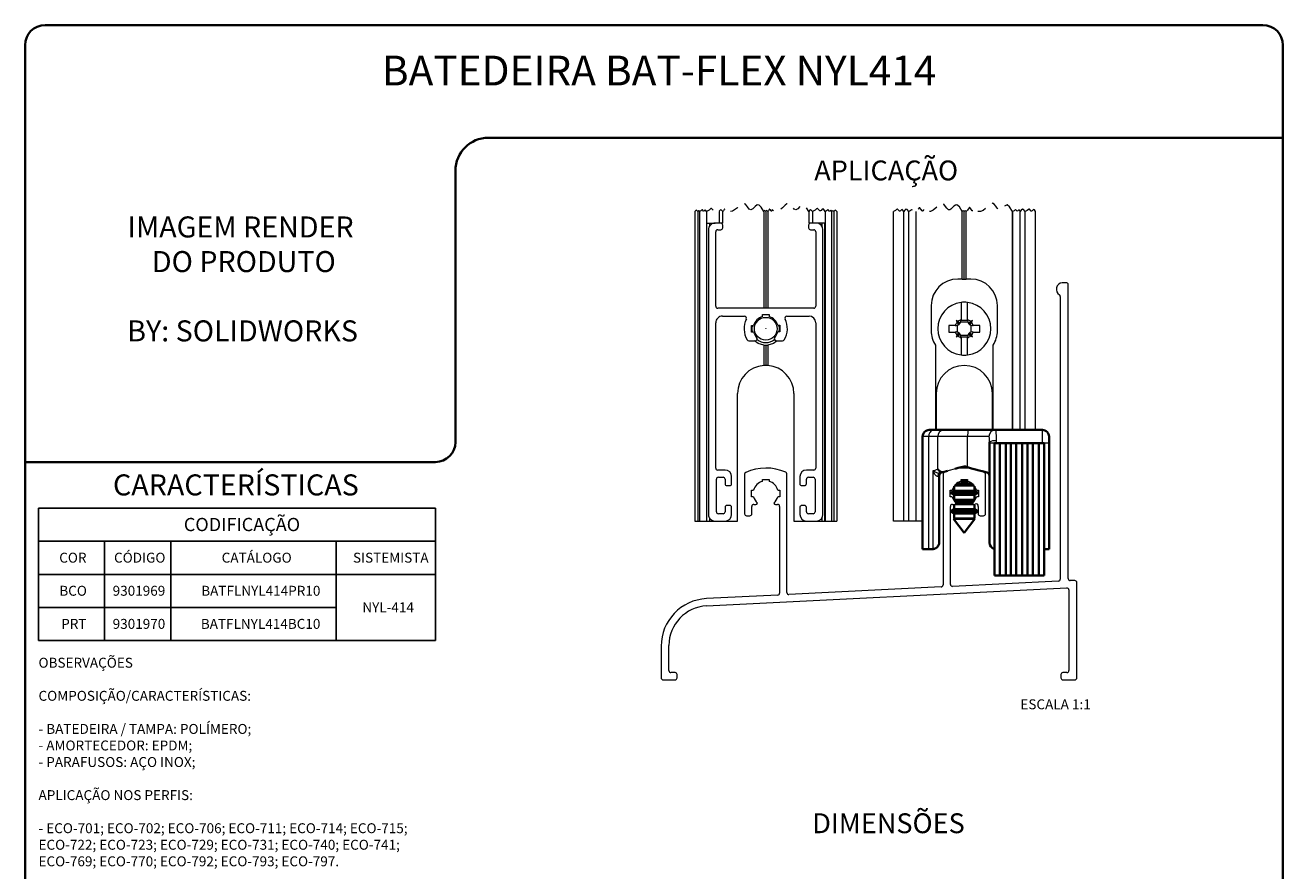
# Model space of a CAD drawing. Units: millimetres. Extents: x 10 to 322, y 4 to 287.
# Drawn here: x 10 to 200, y 159 to 287 of the extents above; entities that cross this region are included whole.
import ezdxf

# ---------------------------------------------------------------- set-up
doc = ezdxf.new("R2010")
doc.units = ezdxf.units.MM
doc.linetypes.add('CENTERX2', pattern=[20.32, 12.7, -2.54, 2.54, -2.54])
doc.linetypes.add('PHANTOM', pattern=[12.7, 6.35, -1.27, 1.27, -1.27, 1.27, -1.27])
doc.layers.add('LAYOUT_', color=7, linetype='Continuous', lineweight=35)
doc.layers.add('OCULTOS', color=7, linetype='CENTERX2', plot=False)
doc.layers.add('TEXTOS_EM_PORTUGUES', color=7, linetype='Continuous')
doc.styles.add('SLDTEXTSTYLE0', font='TXT', dxfattribs={"width": 0.7})
doc.styles.add('SLDTEXTSTYLE1', font='TXT', dxfattribs={"width": 0.605})

# ---------------------------------------------------------------- blocks, each defined once
blk = doc.blocks.new('SW_NOTE_0')
at = {"layer": 'OCULTOS', "color": 0, "char_height": 3.175, "attachment_point": 2, "style": 'SLDTEXTSTYLE0'}
for s, insert in [('IMAGEM RENDER', (15.48, 4.09)), ('DO PRODUTO', (15.97, -1.14)), ('BY: SOLIDWORKS', (15.78, -11.61))]:
    blk.add_mtext(s, dxfattribs=dict(at, insert=insert))
blk = doc.blocks.new('SW_NOTE_0_1')
at = {"layer": 'TEXTOS_EM_PORTUGUES', "color": 0, "char_height": 1.5, "attachment_point": 1, "style": 'SLDTEXTSTYLE0'}
for s, insert in [('OBSERVAÇÕES', (0, 1.93)), ('COMPOSIÇÃO/CARACTERÍSTICAS:', (0, -3.07)), ('- BATEDEIRA / TAMPA: POLÍMERO;', (0, -8.07)), ('- AMORTECEDOR: EPDM;', (0, -10.57)), ('- PARAFUSOS: AÇO INOX;', (0, -13.07)), ('APLICAÇÃO NOS PERFIS:', (0, -18.07)), ('- ECO-701; ECO-702; ECO-706; ECO-711; ECO-714; ECO-715;', (0, -23.07)), ('ECO-722; ECO-723; ECO-729; ECO-731; ECO-740; ECO-741;', (0, -25.57)), ('ECO-769; ECO-770; ECO-792; ECO-793; ECO-797.', (0, -28.07))]:
    blk.add_mtext(s, dxfattribs=dict(at, insert=insert))
blk = doc.blocks.new('SW_TABLEANNOTATION_0')
at = {"layer": 'TEXTOS_EM_PORTUGUES', "color": 0}
for p, q in [((0, 0), (0, -5)), ((0, 0), (10, 0)), ((0, 0), (0, -20)), ((60, 0), (0, 0)), ((10, 0), (20, 0)), ((20, 0), (45, 0)), ((45, 0), (60, 0)), ((60, 0), (60, -5)), ((60, -20), (60, 0)), ((0, -5), (0, -10)), ((0, -5), (10, -5)), ((10, -5), (10, -10)), ((10, -5), (20, -5)), ((20, -5), (20, -10)), ((20, -5), (45, -5)), ((45, -5), (45, -10)), ((45, -5), (60, -5)), ((60, -5), (60, -10)), ((0, -10), (0, -15)), ((0, -10), (10, -10)), ((10, -10), (10, -15)), ((10, -10), (20, -10)), ((20, -10), (20, -15)), ((20, -10), (45, -10)), ((45, -10), (45, -15)), ((45, -10), (60, -10)), ((45, -10), (60, -10)), ((60, -10), (60, -15)), ((0, -15), (0, -20)), ((0, -15), (10, -15)), ((10, -15), (10, -20)), ((10, -15), (20, -15)), ((20, -15), (20, -20)), ((20, -15), (45, -15)), ((45, -15), (45, -20)), ((60, -15), (60, -20)), ((0, -20), (10, -20)), ((0, -20), (60, -20)), ((10, -20), (20, -20)), ((20, -20), (45, -20)), ((45, -20), (60, -20))]:
    blk.add_line(p, q, dxfattribs=at)
at = {"layer": 'TEXTOS_EM_PORTUGUES', "color": 0, "attachment_point": 1, "style": 'SLDTEXTSTYLE0'}
for s, insert, char_height in [('CODIFICAÇÃO', (21.96, -1.47), 2), ('COR', (3.14, -6.73), 1.5), ('CÓDIGO', (11.42, -6.73), 1.5), ('CATÁLOGO', (27.68, -6.73), 1.5), ('SISTEMISTA', (47.52, -6.73), 1.5), ('BCO', (3.15, -11.73), 1.5), ('9301969', (11.21, -11.73), 1.5), ('BATFLNYL414PR10', (24.59, -11.73), 1.5), ('NYL-414', (48.93, -14.23), 1.5), ('PRT', (3.44, -16.73), 1.5), ('9301970', (11.21, -16.73), 1.5), ('BATFLNYL414BC10', (24.53, -16.73), 1.5)]:
    blk.add_mtext(s, dxfattribs=dict(at, insert=insert, char_height=char_height))

msp = doc.modelspace()

# ---------------------------------------------------------------- linework, layer by layer
at = {"color": 7, "linetype": 'Continuous', "lineweight": 18}
for p, q in [((111.16, 258.84), (111.16, 212.09)), ((111.61, 258.84), (111.61, 212.09)), ((111.86, 258.84), (111.86, 212.09)), ((112.91, 258.84), (112.91, 257.09)), ((115.36, 257.09), (115.36, 258.84)), ((121.56, 258.84), (121.56, 244.24)), ((121.86, 258.84), (121.86, 244.24)), ((122.16, 258.84), (122.16, 244.24)), ((128.36, 258.84), (128.36, 257.09)), ((130.86, 258.84), (130.86, 212.09)), ((131.86, 212.09), (131.86, 258.84)), ((132.61, 258.84), (132.61, 212.09)), ((141.16, 212.09), (141.16, 258.84)), ((144.61, 212.09), (144.61, 258.84)), ((144.61, 212.09), (144.61, 258.84)), ((151.56, 248.64), (151.56, 258.84)), ((151.86, 248.64), (151.86, 258.84)), ((152.16, 248.64), (152.16, 258.84)), ((159.16, 258.84), (159.16, 225.84)), ((159.16, 225.84), (159.16, 258.84)), ((162.61, 225.84), (162.61, 258.84)), ((112.91, 257.09), (112.91, 212.09)), ((112.91, 257.09), (114.2, 257.09)), ((112.96, 212.09), (112.96, 257.09)), ((115.07, 257.09), (114.21, 257.09)), ((115.36, 257.09), (115.07, 257.09)), ((115.37, 256.39), (115.37, 256.79)), ((128.34, 256.79), (128.34, 256.39)), ((128.64, 257.09), (128.36, 257.09)), ((129.51, 257.09), (128.64, 257.09)), ((130.76, 257.09), (129.51, 257.09)), ((130.76, 257.09), (130.76, 212.09)), ((113.21, 256.09), (113.21, 213.09)), ((114.31, 244.54), (114.31, 255.79)), ((114.61, 256.09), (115.07, 256.09)), ((128.64, 256.09), (129.11, 256.09)), ((129.41, 255.79), (129.41, 244.54)), ((130.51, 213.09), (130.51, 256.09)), ((151.56, 248.64), (150.86, 248.64)), ((151.56, 248.64), (151.86, 248.64)), ((151.86, 248.64), (152.16, 248.64)), ((152.86, 248.64), (152.16, 248.64)), ((167.26, 248.09), (166.65, 248.09)), ((167.56, 203.39), (167.56, 247.81)), ((151.36, 245.11), (151.36, 242.5)), ((152.36, 242.5), (152.36, 245.11)), ((166.36, 246), (166.36, 203.31)), ((129.11, 244.24), (114.61, 244.24)), ((121.36, 243.28), (122.36, 243.28)), ((121.36, 242.98), (121.36, 243.28)), ((122.36, 243.28), (122.36, 242.98)), ((146.86, 244.64), (146.86, 240.83)), ((156.86, 240.83), (156.86, 244.64)), ((114.31, 220.09), (114.31, 242.04)), ((115.31, 243.04), (118.66, 243.04)), ((119.72, 241.64), (120.02, 241.64)), ((119.72, 240.64), (119.72, 241.64)), ((119.82, 241.64), (119.76, 241.14)), ((122.36, 242.98), (122.36, 242.98)), ((123.69, 241.66), (123.99, 241.66)), ((123.69, 241.66), (123.69, 241.66)), ((123.99, 241.66), (123.99, 240.66)), ((125.05, 243.04), (128.41, 243.04)), ((129.41, 242.04), (129.41, 220.09)), ((150.5, 241.64), (149.5, 241.64)), ((149.5, 241.64), (149.5, 240.64)), ((150.5, 241.64), (150.63, 241.64)), ((150.89, 242.22), (150.63, 242.36)), ((150.63, 242.36), (150.78, 242.11)), ((151.14, 241.85), (150.63, 242.36)), ((150.99, 241.74), (150.78, 242.11)), ((150.84, 240.61), (150.84, 241.67)), ((150.89, 242.22), (151.26, 242)), ((151.33, 242.16), (152.39, 242.16)), ((151.36, 242.37), (151.36, 242.5)), ((151.36, 242.45), (152.36, 242.45)), ((152.36, 242.5), (152.36, 242.37)), ((152.45, 242), (152.82, 242.22)), ((152.57, 241.85), (153.08, 242.36)), ((152.93, 242.11), (152.72, 241.74)), ((153.08, 242.36), (152.82, 242.22)), ((152.87, 241.67), (152.87, 240.61)), ((152.93, 242.11), (153.08, 242.36)), ((153.08, 241.64), (153.21, 241.64)), ((154.21, 241.64), (153.21, 241.64)), ((154.21, 240.64), (154.21, 241.64)), ((120.02, 240.64), (119.72, 240.64)), ((119.76, 241.14), (119.82, 240.64)), ((123.69, 240.66), (123.69, 240.66)), ((123.99, 240.66), (123.69, 240.66)), ((149.5, 240.64), (150.5, 240.64)), ((150.63, 240.64), (150.5, 240.64)), ((151.14, 240.43), (150.63, 239.92)), ((150.78, 240.18), (150.63, 239.92)), ((150.63, 239.92), (150.89, 240.07)), ((150.78, 240.18), (150.99, 240.54)), ((151.26, 240.28), (150.89, 240.07)), ((152.39, 240.12), (151.33, 240.12)), ((151.36, 239.79), (151.36, 239.92)), ((152.36, 239.84), (151.36, 239.84)), ((151.36, 239.79), (151.36, 237.17)), ((152.36, 239.92), (152.36, 239.79)), ((152.36, 237.17), (152.36, 239.79)), ((152.82, 240.07), (152.45, 240.28)), ((152.57, 240.43), (153.08, 239.92)), ((152.72, 240.54), (152.93, 240.18)), ((152.82, 240.07), (153.08, 239.92)), ((153.08, 239.92), (152.93, 240.18)), ((153.21, 240.64), (153.08, 240.64)), ((153.21, 240.64), (154.21, 240.64)), ((119.3, 239.32), (120.27, 239.32)), ((121.56, 238.66), (121.56, 235.58)), ((121.86, 238.64), (121.86, 235.59)), ((122.16, 238.66), (122.16, 235.58)), ((123.45, 239.32), (124.41, 239.32)), ((147.51, 238.64), (147.51, 225.84)), ((156.21, 225.84), (156.21, 238.64)), ((117.61, 212.09), (117.61, 231.34)), ((126.11, 231.34), (126.11, 212.09)), ((147.61, 231.34), (147.61, 225.84)), ((156.11, 225.84), (156.11, 231.34)), ((115.71, 219.79), (114.61, 219.79)), ((114.71, 218.69), (115.41, 218.69)), ((116.71, 217.74), (116.71, 218.79)), ((118.66, 219.15), (118.66, 213.19)), ((125.06, 201.28), (125.06, 219.2)), ((127.01, 218.79), (127.01, 217.74)), ((129.11, 219.79), (128.01, 219.79)), ((128.31, 218.69), (129.01, 218.69)), ((148.66, 219.2), (148.66, 202.43)), ((155.06, 213.19), (155.06, 219.15)), ((114.41, 213.49), (114.41, 218.39)), ((115.71, 218.39), (115.71, 217.74)), ((116.01, 217.44), (116.41, 217.44)), ((119.72, 216.75), (120.02, 216.75)), ((119.72, 215.75), (119.72, 216.75)), ((121.36, 218.38), (122.36, 218.38)), ((121.36, 218.08), (121.36, 218.38)), ((122.36, 218.38), (122.36, 218.08)), ((123.69, 216.75), (123.98, 216.75)), ((123.98, 216.75), (123.98, 215.75)), ((127.31, 217.44), (127.71, 217.44)), ((128.01, 217.74), (128.01, 218.39)), ((129.31, 218.39), (129.31, 213.49)), ((149.73, 216.75), (150.02, 216.75)), ((149.73, 215.75), (149.73, 216.75)), ((151.36, 218.38), (152.36, 218.38)), ((151.36, 218.08), (151.36, 218.38)), ((152.36, 218.38), (152.36, 218.08)), ((153.69, 216.75), (153.99, 216.75)), ((153.99, 216.75), (153.99, 215.75)), ((120.02, 215.75), (119.72, 215.75)), ((123.98, 215.75), (123.69, 215.75)), ((150.02, 215.75), (149.73, 215.75)), ((153.99, 215.75), (153.69, 215.75)), ((115.41, 213.19), (114.71, 213.19)), ((115.71, 214.14), (115.71, 213.49)), ((116.41, 214.44), (116.01, 214.44)), ((116.71, 213.09), (116.71, 214.14)), ((118.96, 212.89), (119.46, 212.89)), ((119.76, 213.19), (119.76, 214.3)), ((120.06, 214.6), (120.36, 214.6)), ((123.36, 214.6), (123.66, 214.6)), ((123.96, 214.3), (123.96, 201.19)), ((127.01, 214.14), (127.01, 213.09)), ((127.71, 214.44), (127.31, 214.44)), ((128.01, 213.49), (128.01, 214.14)), ((129.01, 213.19), (128.31, 213.19)), ((149.76, 202.51), (149.76, 214.3)), ((150.06, 214.6), (150.36, 214.6)), ((153.95, 214.3), (153.95, 213.19)), ((154.25, 212.89), (154.76, 212.89)), ((111.16, 212.09), (111.61, 212.09)), ((111.61, 212.09), (111.86, 212.09)), ((111.86, 212.09), (112.91, 212.09)), ((112.96, 212.09), (112.91, 212.09)), ((112.96, 212.09), (113.36, 212.09)), ((113.36, 212.09), (114.21, 212.09)), ((114.21, 212.09), (115.71, 212.09)), ((115.71, 212.09), (117.61, 212.09)), ((126.11, 212.09), (128.01, 212.09)), ((128.01, 212.09), (129.51, 212.09)), ((129.51, 212.09), (130.36, 212.09)), ((130.36, 212.09), (130.76, 212.09)), ((130.76, 212.09), (130.86, 212.09)), ((130.86, 212.09), (131.86, 212.09)), ((131.86, 212.09), (132.15, 212.09)), ((132.15, 212.09), (132.61, 212.09)), ((142.71, 212.09), (141.16, 212.09)), ((143.46, 212.09), (142.71, 212.09)), ((144.61, 212.09), (143.46, 212.09)), ((145.56, 212.09), (144.61, 212.09)), ((112.93, 199.26), (167.34, 201.97)), ((148.37, 202.13), (125.37, 200.98)), ((166.08, 203.01), (150.07, 202.21)), ((167.65, 201.67), (167.65, 189.52)), ((168.56, 203.09), (167.86, 203.09)), ((168.86, 188.39), (168.86, 202.79)), ((123.67, 200.89), (112.9, 200.36)), ((106.06, 193.17), (106.06, 188.39)), ((107.23, 189.49), (107.23, 193.27)), ((108.16, 189.19), (107.53, 189.19)), ((108.46, 188.39), (108.46, 188.89)), ((166.46, 188.89), (166.46, 188.39)), ((167.36, 189.19), (166.76, 189.19)), ((106.36, 188.09), (108.16, 188.09)), ((166.76, 188.09), (168.56, 188.09))]:
    msp.add_line(p, q, dxfattribs=at)
at = {"color": 8, "linetype": 'Continuous', "lineweight": 18}
for p, q in [((114.81, 258.84), (114.81, 257.09)), ((128.91, 258.84), (128.91, 257.09)), ((132.15, 258.84), (132.15, 212.09)), ((142.71, 212.09), (142.71, 258.84)), ((143.46, 212.09), (143.46, 258.84)), ((160.31, 225.84), (160.31, 258.84)), ((161.06, 225.84), (161.06, 258.84)), ((113.36, 257.09), (113.36, 256.62)), ((130.36, 257.09), (130.36, 256.62)), ((146.49, 224.84), (145.56, 224.84)), ((146.49, 207.84), (146.49, 224.84)), ((147.86, 224.84), (146.49, 224.84)), ((147.86, 219.91), (147.86, 224.84)), ((152.36, 224.84), (147.86, 224.84)), ((152.36, 220.21), (152.36, 224.84)), ((155.57, 224.84), (152.36, 224.84)), ((163.66, 223.84), (163.66, 225.84)), ((156.41, 223.84), (155.66, 223.84)), ((156.66, 224.18), (156.66, 223.84)), ((164.66, 223.84), (163.91, 223.84)), ((147.15, 207.84), (147.15, 219.71)), ((113.36, 212.57), (113.36, 212.09)), ((130.36, 212.57), (130.36, 212.09))]:
    msp.add_line(p, q, dxfattribs=at)
at = {"color": 7, "linetype": 'Continuous', "lineweight": 35}
for p, q in [((145.56, 207.84), (145.56, 224.84)), ((146.56, 225.84), (147.18, 225.84)), ((147.18, 225.84), (148.81, 225.84)), ((148.81, 225.84), (152.42, 225.84)), ((152.42, 225.84), (156.55, 225.84)), ((156.55, 225.84), (163.66, 225.84)), ((164.66, 224.84), (164.66, 223.84)), ((155.66, 223.84), (155.66, 224.01)), ((155.66, 208.84), (155.66, 223.84)), ((156.41, 203.84), (156.41, 223.84)), ((157.21, 223.84), (156.41, 223.84)), ((157.21, 203.84), (157.21, 223.84)), ((158.11, 223.84), (157.21, 223.84)), ((158.91, 223.84), (158.11, 223.84)), ((158.11, 203.84), (158.11, 223.84)), ((158.91, 203.84), (158.91, 223.84)), ((159.71, 223.84), (158.91, 223.84)), ((159.71, 203.84), (159.71, 223.84)), ((160.61, 223.84), (159.71, 223.84)), ((160.61, 203.84), (160.61, 223.84)), ((161.41, 223.84), (160.61, 223.84)), ((161.41, 203.84), (161.41, 223.84)), ((162.21, 223.84), (161.41, 223.84)), ((162.21, 203.84), (162.21, 223.84)), ((163.11, 223.84), (162.21, 223.84)), ((163.11, 203.84), (163.11, 223.84)), ((163.91, 223.84), (163.11, 223.84)), ((163.91, 203.84), (163.91, 223.84)), ((164.66, 223.84), (164.66, 207.84)), ((148.06, 218.94), (148.06, 208.84)), ((148.69, 219.49), (148.52, 219.48)), ((149.3, 219.66), (148.69, 219.49)), ((151.46, 220.23), (152.26, 220.23)), ((153.41, 219.92), (153.41, 219.93)), ((150.31, 216.67), (149.76, 216.35)), ((150.31, 217.35), (150.31, 216.67)), ((150.31, 216.67), (153.41, 216.67)), ((150.37, 217.43), (153.34, 217.43)), ((150.69, 217.75), (153.02, 217.75)), ((151.31, 218.07), (152.4, 218.07)), ((153.41, 216.67), (153.41, 217.35)), ((153.96, 216.35), (153.41, 216.67)), ((149.76, 216.35), (150.31, 216.03)), ((149.76, 216.35), (153.96, 216.35)), ((150.31, 215.27), (150.25, 215.24)), ((150.31, 216.03), (150.31, 215.27)), ((150.31, 216.03), (153.41, 216.03)), ((150.31, 215.27), (153.41, 215.27)), ((150.47, 214.95), (153.24, 214.95)), ((153.41, 216.03), (153.96, 216.35)), ((153.41, 215.27), (153.41, 216.03)), ((153.46, 215.24), (153.41, 215.27)), ((150.31, 213.87), (149.76, 213.55)), ((149.76, 213.55), (150.31, 213.23)), ((149.76, 213.55), (153.95, 213.55)), ((150.31, 214.6), (150.31, 213.87)), ((150.31, 213.87), (153.41, 213.87)), ((150.31, 213.23), (150.31, 212.47)), ((150.31, 213.23), (153.41, 213.23)), ((150.49, 214.63), (153.22, 214.63)), ((153.41, 213.87), (153.41, 214.6)), ((153.95, 213.55), (153.41, 213.87)), ((153.41, 213.23), (153.95, 213.55)), ((153.41, 212.47), (153.41, 213.23)), ((150.31, 212.47), (150.24, 212.43)), ((150.24, 212.43), (151.86, 210.29)), ((150.24, 212.43), (153.47, 212.43)), ((150.31, 212.47), (153.41, 212.47)), ((151.86, 210.29), (153.47, 212.43)), ((153.47, 212.43), (153.41, 212.47)), ((146.49, 207.84), (145.56, 207.84)), ((147.06, 207.84), (146.49, 207.84)), ((147.06, 207.84), (147.15, 207.84)), ((164.66, 207.84), (163.91, 207.84)), ((157.21, 203.84), (156.41, 203.84)), ((158.11, 203.84), (157.21, 203.84)), ((158.91, 203.84), (158.11, 203.84)), ((159.71, 203.84), (158.91, 203.84)), ((160.61, 203.84), (159.71, 203.84)), ((161.41, 203.84), (160.61, 203.84)), ((162.21, 203.84), (161.41, 203.84)), ((163.11, 203.84), (162.21, 203.84)), ((163.91, 203.84), (163.11, 203.84))]:
    msp.add_line(p, q, dxfattribs=at)
at = {"color": 7, "linetype": 'PHANTOM', "lineweight": 18, "flags": 128}
for points in [[(132.61, 258.84), (132.46, 259.02), (132.35, 259.06), (132.24, 258.96), (132.15, 258.84), (132.06, 258.95), (131.99, 258.98), (131.92, 258.92), (131.86, 258.84), (131.75, 259), (131.69, 259.04), (131.63, 259.02), (131.53, 258.92), (131.48, 258.89), (131.44, 258.89), (131.27, 259.08), (131.22, 259.08), (131.17, 259.04), (131.06, 258.95), (130.86, 258.84), (130.64, 259.16), (130.53, 259.23), (130.41, 259.19), (130.21, 259), (130.12, 258.94), (130.03, 258.95), (129.85, 259.17), (129.7, 259.32), (129.61, 259.31), (129.51, 259.24), (129.31, 259.06), (128.91, 258.84), (128.73, 259.06), (128.6, 259.1), (128.46, 258.99), (128.36, 258.84), (127.97, 259.48), (127.65, 259.8), (127.36, 259.84), (127.05, 259.61), (126.7, 259.26), (126.43, 259.09), (126.15, 259.19), (125.89, 259.53), (125.59, 259.93), (125.34, 260.09), (125.05, 259.99), (124.81, 259.79), (124.39, 259.38), (123.64, 258.89), (123.26, 258.83), (123.07, 258.88), (122.93, 259.06), (122.9, 259.12), (122.89, 259.13), (122.88, 259.14), (122.86, 259.13), (122.85, 259.1), (122.82, 259.02), (122.78, 258.92), (122.75, 258.89), (122.72, 258.89), (122.68, 258.93), (122.56, 259.1), (122.5, 259.17), (122.46, 259.19), (122.43, 259.19), (122.4, 259.17), (122.28, 258.95), (122.16, 258.84), (122.06, 258.96), (121.99, 258.98), (121.91, 258.92), (121.86, 258.84), (121.76, 258.96), (121.69, 258.98), (121.61, 258.92), (121.56, 258.84), (121.17, 259.48), (120.85, 259.8), (120.56, 259.84), (120.25, 259.61), (119.9, 259.26), (119.63, 259.09), (119.35, 259.19), (119.09, 259.53), (118.79, 259.93), (118.54, 260.09), (118.25, 259.99), (118.01, 259.79), (117.59, 259.38), (116.84, 258.89), (116.46, 258.83), (116.27, 258.88), (116.13, 259.06), (116.1, 259.12), (116.09, 259.13), (116.08, 259.14), (116.06, 259.13), (116.05, 259.1), (116.02, 259.02), (115.97, 258.92), (115.95, 258.89), (115.92, 258.89), (115.88, 258.93), (115.76, 259.1), (115.7, 259.17), (115.66, 259.19), (115.63, 259.19), (115.6, 259.17), (115.48, 258.95), (115.36, 258.84), (115.18, 259.06), (115.05, 259.1), (114.91, 258.99), (114.81, 258.84), (114.6, 259.15), (114.49, 259.22), (114.37, 259.18), (114.18, 259), (114.09, 258.94), (114, 258.94), (113.83, 259.16), (113.68, 259.31), (113.59, 259.3), (113.5, 259.23), (113.3, 259.05), (112.91, 258.84), (112.79, 259.01), (112.73, 259.05), (112.66, 259.03), (112.56, 258.93), (112.51, 258.89), (112.46, 258.9), (112.29, 259.1), (112.24, 259.09), (112.18, 259.05), (112.07, 258.96), (111.86, 258.84), (111.78, 258.93), (111.72, 258.95), (111.66, 258.9), (111.61, 258.84), (111.47, 259.02), (111.36, 259.06), (111.24, 258.96), (111.16, 258.84)], [(162.61, 258.84), (162.44, 259.09), (162.35, 259.15), (162.25, 259.12), (162.1, 258.97), (162.02, 258.92), (161.95, 258.92), (161.69, 259.22), (161.62, 259.21), (161.54, 259.16), (161.38, 259.01), (161.06, 258.84), (160.82, 259.14), (160.64, 259.2), (160.45, 259.04), (160.31, 258.84), (160.18, 259.03), (160.11, 259.07), (160.04, 259.04), (159.93, 258.93), (159.87, 258.9), (159.82, 258.9), (159.63, 259.12), (159.57, 259.11), (159.51, 259.07), (159.39, 258.97), (159.16, 258.84), (158.71, 259.55), (158.34, 259.84), (157.88, 259.64), (157.41, 259.18), (157.23, 259.09), (157.07, 259.11), (156.81, 259.35), (156.62, 259.64), (156.36, 259.97), (156.14, 260.09), (155.89, 260.02), (155.69, 259.86), (155.32, 259.5), (154.69, 259.01), (154.3, 258.86), (153.86, 258.84), (153.6, 258.98), (153.42, 259.27), (153.38, 259.33), (153.34, 259.32), (153.28, 259.2), (153.23, 259.07), (153.19, 258.98), (153.15, 258.93), (153.1, 258.93), (153.05, 258.97), (152.84, 259.25), (152.68, 259.43), (152.63, 259.43), (152.58, 259.4), (152.46, 259.21), (152.36, 259.04), (152.16, 258.84), (152.06, 258.96), (151.99, 258.98), (151.91, 258.92), (151.86, 258.84), (151.76, 258.96), (151.69, 258.98), (151.61, 258.92), (151.56, 258.84), (151.11, 259.55), (150.75, 259.84), (150.53, 259.82), (150.29, 259.65), (149.82, 259.19), (149.65, 259.1), (149.49, 259.1), (149.23, 259.33), (149.03, 259.61), (148.78, 259.95), (148.57, 260.08), (148.21, 259.96), (147.84, 259.62), (147.13, 259.03), (146.74, 258.87), (146.31, 258.83), (145.98, 259.02), (145.86, 259.23), (145.81, 259.31), (145.77, 259.32), (145.74, 259.28), (145.72, 259.23), (145.67, 259.1), (145.59, 258.94), (145.54, 258.92), (145.49, 258.95), (145.29, 259.22), (145.13, 259.41), (145.08, 259.42), (145.03, 259.39), (144.91, 259.21), (144.81, 259.04), (144.61, 258.84), (144.48, 259.03), (144.41, 259.07), (144.34, 259.04), (144.23, 258.93), (144.17, 258.9), (144.12, 258.9), (143.93, 259.12), (143.87, 259.11), (143.81, 259.07), (143.69, 258.97), (143.46, 258.84), (143.22, 259.14), (143.04, 259.2), (142.85, 259.04), (142.71, 258.84), (142.54, 259.09), (142.45, 259.15), (142.35, 259.12), (142.2, 258.97), (142.12, 258.92), (142.05, 258.92), (141.79, 259.22), (141.72, 259.21), (141.64, 259.16), (141.48, 259.01), (141.16, 258.84)]]:
    msp.add_lwpolyline(points, dxfattribs=at)
at = {"color": 7, "linetype": 'Continuous', "lineweight": 18, "flags": 128}
for points in [[(122.36, 243.18), (121.86, 243.24), (121.36, 243.18)], [(123.9, 240.66), (123.96, 241.14), (123.89, 241.66)], [(121.56, 238.66), (120.7, 238.93), (120.14, 239.32)], [(123.57, 239.32), (123.02, 238.93), (122.16, 238.66)]]:
    msp.add_lwpolyline(points, dxfattribs=at)
at = {"color": 8, "linetype": 'Continuous', "lineweight": 18, "flags": 128}
for points in [[(147.15, 219.71), (147.44, 219.79), (147.67, 219.86), (147.86, 219.91)], [(148.06, 218.94), (148.05, 218.93), (148.02, 218.92), (147.97, 218.89), (147.9, 218.86)]]:
    msp.add_lwpolyline(points, dxfattribs=at)
at = {"color": 7, "linetype": 'Continuous', "lineweight": 35, "flags": 128}
for points in [[(148.69, 219.49), (148.62, 219.47), (148.43, 219.42), (148.12, 219.34)], [(151.86, 220.34), (150.94, 220.1), (150.49, 219.97)], [(152.36, 220.21), (152.19, 220.25), (152.02, 220.3), (151.86, 220.34)], [(155.29, 219.42), (154.97, 219.51), (154.56, 219.62), (154.08, 219.74), (153.54, 219.89), (152.97, 220.04), (152.36, 220.21)]]:
    msp.add_lwpolyline(points, dxfattribs=at)
at = {"color": 7, "linetype": 'Continuous', "lineweight": 18}
for radius in [1.71, 0.00853]:
    msp.add_circle((121.86, 241.14), radius, dxfattribs=at)
for centre, radius, start, end in [((114.2, 256.1), 0.995, 89.7109, 180.2891), ((115.07, 256.79), 0.3, 0.0005, 89.9987), ((128.64, 256.79), 0.3, 90.002, 179.9995), ((129.51, 256.09), 1, 0.0003, 89.9995), ((114.61, 255.79), 0.3, 89.9983, 180.0017), ((115.07, 256.39), 0.3, 269.9988, 0.0005), ((128.64, 256.39), 0.3, 179.9995, 270.0005), ((129.11, 255.79), 0.3, 359.9995, 90.0005), ((150.86, 244.64), 4, 90, 180), ((152.86, 244.64), 4, 0, 90), ((166.76, 247.09), 1, 95.8618, 237.421), ((167.26, 247.79), 0.3, 4.5874, 90.0013), ((151.86, 241.14), 4, 97.1807, 262.8193), ((151.86, 241.14), 4, 82.8189, 97.1811), ((151.86, 241.14), 4, 277.1807, 82.8193), ((166.06, 246), 0.3, 359.9995, 57.4216), ((114.61, 244.54), 0.3, 179.9995, 270.0005), ((129.12, 244.53), 0.29, 267.9826, 2.0174), ((115.31, 242.04), 1, 89.9991, 179.9998), ((121.86, 241.14), 3.27, 153.4387, 210.7771), ((118.66, 242.74), 0.3, 333.4392, 89.9984), ((121.86, 241.14), 1.9, 105.2491, 164.7828), ((121.86, 241.14), 1.9, 15.7765, 74.7436), ((121.86, 241.14), 3.27, 329.2229, 26.5613), ((125.05, 242.74), 0.3, 90.0002, 206.5615), ((128.41, 242.04), 1, 0.0002, 90.0001), ((150.63, 242.37), 0.725, 269.9995, 300), ((150.63, 242.37), 0.725, 300.0001, 315.0013), ((150.63, 242.37), 0.725, 315, 329.9998), ((150.63, 242.37), 0.725, 330, 0.0001), ((153.08, 242.37), 0.725, 179.9999, 210), ((153.08, 242.37), 0.725, 210.0002, 225), ((153.08, 242.37), 0.725, 224.9987, 239.9999), ((153.08, 242.37), 0.725, 240, 270.0005), ((119.3, 239.62), 0.3, 210.7764, 270.0008), ((121.86, 241.14), 1.9, 195.2562, 223.7334), ((120.27, 239.62), 0.3, 269.9992, 43.7337), ((121.86, 241.14), 2.1, 231.3276, 308.7262), ((123.45, 239.62), 0.3, 135.7929, 270.0001), ((121.96, 241.07), 1.77, 315.7935, 346.7208), ((124.41, 239.62), 0.3, 269.9992, 329.2236), ((150.86, 240.83), 4, 180.0001, 213.1228), ((150.63, 239.92), 0.725, 60, 90.0005), ((150.63, 239.92), 0.725, 44.9995, 60.001), ((150.63, 239.92), 0.725, 30.0019, 44.9983), ((150.63, 239.92), 0.725, 0.0005, 29.9994), ((153.08, 239.92), 0.725, 150.0006, 179.9995), ((153.08, 239.92), 0.725, 135.0017, 149.9981), ((153.08, 239.92), 0.725, 119.999, 135.0005), ((153.08, 239.92), 0.725, 89.9995, 120), ((152.86, 240.83), 4, 326.877, 0), ((121.86, 241.14), 2.5, 263.1063, 269.9994), ((121.86, 241.14), 2.5, 270.0006, 276.8937), ((151.86, 241.14), 4, 262.8189, 277.1811), ((121.86, 231.34), 4.25, 94.0487, 180), ((121.86, 231.34), 4.25, 89.9999, 94.0487), ((121.86, 231.34), 4.25, 85.9513, 90.0002), ((121.86, 231.34), 4.25, 359.9999, 85.9514), ((151.86, 231.34), 4.25, 360, 180), ((114.61, 220.09), 0.3, 179.9995, 269.9955), ((114.71, 218.39), 0.3, 90, 180), ((115.41, 218.39), 0.3, 359.9943, 89.9992), ((115.71, 218.79), 1, 359.9943, 89.9941), ((118.96, 219.15), 0.3, 114.5244, 179.9987), ((121.91, 212.68), 7.41, 66.3667, 114.5227), ((124.76, 219.2), 0.3, 0.0001, 66.3661), ((128.01, 218.79), 1, 89.9997, 179.9996), ((128.31, 218.39), 0.3, 89.9994, 179.9999), ((129.01, 218.39), 0.3, 359.9992, 90.0005), ((129.11, 220.09), 0.3, 269.9993, 360), ((148.96, 219.2), 0.3, 113.6464, 179.9999), ((151.81, 212.68), 7.41, 65.4774, 113.6461), ((154.76, 219.15), 0.3, 0.0002, 65.4766), ((116.01, 217.74), 0.3, 179.9936, 269.9942), ((116.41, 217.74), 0.3, 269.9943, 359.9941), ((121.86, 216.25), 1.9, 105.2597, 164.7403), ((121.86, 216.25), 1.9, 15.2594, 74.7406), ((127.31, 217.74), 0.3, 179.9986, 270.0005), ((127.71, 217.74), 0.3, 269.9994, 0.0004), ((151.86, 216.25), 1.9, 105.2596, 164.7405), ((151.86, 216.25), 1.9, 15.2595, 74.7404), ((121.86, 216.25), 1.9, 195.2597, 230.0442), ((120.36, 214.9), 0.3, 269.9998, 338.9544), ((121.86, 216.25), 1.9, 309.9556, 344.7408), ((123.36, 214.9), 0.3, 201.0456, 269.9995), ((151.86, 216.25), 1.9, 195.2597, 230.0442), ((150.36, 214.9), 0.3, 270.0004, 338.9538), ((151.86, 216.25), 1.9, 309.9559, 344.7404), ((153.36, 214.9), 0.3, 201.0453, 296.105), ((114.21, 213.09), 1, 180, 270.0001), ((114.71, 213.49), 0.3, 180.0004, 270), ((115.41, 213.49), 0.3, 270, 359.9936), ((116.01, 214.14), 0.3, 89.9994, 179.9942), ((115.71, 213.09), 1, 270.0001, 359.9995), ((116.41, 214.14), 0.3, 0, 89.9992), ((118.96, 213.19), 0.3, 179.9998, 270.0006), ((119.46, 213.19), 0.3, 269.9995, 359.9998), ((120.06, 214.3), 0.3, 90.0002, 179.9998), ((123.66, 214.3), 0.3, 359.9998, 90.0006), ((127.31, 214.14), 0.3, 90, 180), ((128.01, 213.09), 1, 180.0002, 270), ((127.71, 214.14), 0.3, 0.0058, 89.9999), ((128.31, 213.49), 0.3, 180.0064, 269.9992), ((129.01, 213.49), 0.3, 269.9995, 0.0008), ((129.51, 213.09), 1, 270.0002, 360), ((150.06, 214.3), 0.3, 89.9992, 180.0008), ((153.66, 214.39), 0.3, 343.1799, 125.6455), ((154.25, 213.19), 0.3, 180.0002, 270), ((154.76, 213.19), 0.3, 269.9995, 0.0005), ((166.06, 203.31), 0.3, 274.7876, 0), ((167.86, 203.39), 0.3, 180.0001, 269.9987), ((148.36, 202.43), 0.3, 272.8547, 359.9996), ((150.06, 202.51), 0.3, 179.9995, 272.8549), ((167.35, 201.67), 0.3, 0.0013, 92.854), ((168.56, 202.79), 0.3, 359.9998, 89.9993), ((113.26, 193.17), 7.2, 92.8547, 180), ((123.66, 201.19), 0.3, 272.8545, 0.0002), ((125.36, 201.28), 0.3, 180.0001, 272.8544), ((113.23, 193.27), 6, 92.8547, 180), ((106.36, 188.39), 0.3, 180.0014, 269.9987), ((107.53, 189.49), 0.3, 180.0002, 269.9992), ((108.16, 188.89), 0.3, 359.9999, 90.0003), ((108.16, 188.39), 0.3, 270, 359.9998), ((166.76, 188.89), 0.3, 89.9999, 180.0002), ((166.76, 188.39), 0.3, 180.0001, 269.9998), ((167.36, 189.49), 0.3, 270, 5.7014), ((168.56, 188.39), 0.3, 270.0002, 359.9999)]:
    msp.add_arc(centre, radius, start, end, dxfattribs=at)
at = {"color": 8, "linetype": 'Continuous', "lineweight": 18}
for centre, radius, start, end in [((151.86, 241.14), 1.45, 138.0696, 159.7645), ((151.86, 241.14), 1.45, 110.2361, 131.9299), ((151.86, 241.14), 1.45, 48.0701, 69.7639), ((151.86, 241.14), 1.45, 20.236, 41.9302), ((151.86, 241.14), 1.45, 200.2355, 221.9304), ((151.86, 241.14), 1.45, 228.0701, 249.7639), ((151.86, 241.14), 1.45, 290.2361, 311.9299), ((151.86, 241.14), 1.45, 318.0698, 339.764), ((147.37, 224.97), 0.889, 102.4558, 188.5274), ((148.84, 224.86), 0.98, 91.2018, 181.1532), ((156.68, 225.09), 4.32, 170.0019, 183.3023), ((156.56, 224.85), 0.988, 90.7127, 180.6952), ((156.41, 222.58), 1.62, 81.3622, 117.9339), ((148.29, 218.97), 0.41, 115.7817, 196.1934)]:
    msp.add_arc(centre, radius, start, end, dxfattribs=at)
at = {"color": 7, "linetype": 'Continuous', "lineweight": 35}
for centre, radius, start, end in [((146.56, 224.84), 1, 90, 180.0001), ((163.66, 224.84), 1, 359.9999, 90), ((148.56, 218.94), 0.5, 104.9999, 179.9997), ((156.66, 208.84), 1, 179.9999, 255.5226)]:
    msp.add_arc(centre, radius, start, end, dxfattribs=at)
at = {"color": 8, "linetype": 'Continuous', "lineweight": 18}
for points, knots in [([(155.66, 224.01), (155.66, 224.12), (155.66, 224.31), (155.65, 224.56), (155.64, 224.73), (155.61, 224.82), (155.58, 224.84), (155.58, 224.84), (155.57, 224.84)], [0, 0, 0, 0, 0.370373, 0.676805, 0.88522, 0.974172, 0.987014, 1, 1, 1, 1]), ([(156.55, 225.84), (156.55, 225.84), (156.61, 225.82), (156.62, 225.6), (156.66, 225.29), (156.65, 224.77), (156.66, 224.39), (156.66, 224.18)], [0, 0, 0, 0, 0.008686, 0.102481, 0.313041, 0.624027, 1, 1, 1, 1]), ([(147.15, 219.71), (147.15, 219.71), (147.2, 219.67), (147.34, 219.59), (147.54, 219.48), (147.74, 219.39), (147.87, 219.35), (147.95, 219.34), (148, 219.33), (148.06, 219.33), (148.1, 219.33), (148.12, 219.34)], [0, 0, 0, 0, 0.003921, 0.174871, 0.453439, 0.658509, 0.792676, 0.828404, 0.910085, 0.941555, 1, 1, 1, 1]), ([(147.9, 218.86), (147.88, 218.85), (147.85, 218.83), (147.78, 218.83), (147.73, 218.85), (147.64, 218.89), (147.53, 218.97), (147.37, 219.18), (147.24, 219.43), (147.17, 219.62), (147.15, 219.7), (147.15, 219.71)], [0, 0, 0, 0, 0.05688, 0.086181, 0.159161, 0.186813, 0.306145, 0.503859, 0.799072, 0.995266, 1, 1, 1, 1])]:
    msp.add_open_spline(points, degree=3, knots=knots, dxfattribs=at)
at = {"color": 7, "linetype": 'Continuous', "lineweight": 35}
for points, knots in [([(148.52, 219.48), (148.39, 219.51), (148.13, 219.59), (147.94, 219.8), (147.86, 219.91), (147.86, 219.91)], [0, 0, 0, 0, 0.487855, 0.994637, 1, 1, 1, 1]), ([(155.66, 218.94), (155.66, 218.94), (155.66, 219.04), (155.59, 219.27), (155.39, 219.37), (155.29, 219.42)], [0, 0, 0, 0, 0.006508, 0.45919, 1, 1, 1, 1]), ([(147.15, 207.84), (147.18, 207.85), (147.27, 207.86), (147.4, 207.9), (147.54, 207.96), (147.7, 208.07), (147.87, 208.24), (148.02, 208.51), (148.06, 208.73), (148.06, 208.84), (148.06, 208.84)], [0, 0, 0, 0, 0.0755615, 0.1717566, 0.2763133, 0.3894818, 0.5561323, 0.7737512, 0.9965012, 1, 1, 1, 1])]:
    msp.add_open_spline(points, degree=3, knots=knots, dxfattribs=at)
at = {"layer": 'LAYOUT_', "color": 7, "lineweight": 35}
for p, q in [((196.98, 287), (12.98, 287)), ((9.98, 13), (9.98, 284)), ((199.98, 13), (199.98, 284)), ((199.98, 270), (79.98, 270)), ((74.98, 265), (74.98, 224)), ((71.98, 221), (9.98, 221))]:
    msp.add_line(p, q, dxfattribs=at)
for centre, radius, start, end in [((12.98, 284), 3, 90, 180), ((196.98, 284), 3, 0, 90), ((79.98, 265), 5, 90, 180), ((71.98, 224), 3, 270, 0)]:
    msp.add_arc(centre, radius, start, end, dxfattribs=at)

# ---------------------------------------------------------------- block references
at = {"layer": 'OCULTOS', "color": 7}
msp.add_blockref('SW_NOTE_0', (27.05, 254.01), dxfattribs=at)
at = {"layer": 'TEXTOS_EM_PORTUGUES'}
for name, p in [('SW_TABLEANNOTATION_0', (11.99, 214.03)), ('SW_NOTE_0_1', (12, 189.5))]:
    msp.add_blockref(name, p, dxfattribs=at)

# ---------------------------------------------------------------- texts
at = {"layer": 'TEXTOS_EM_PORTUGUES', "color": 7}
for s, insert, char_height, attachment_point, style in [('BATEDEIRA BAT-FLEX NYL414', (105.76, 282.39), 4.5, 2, 'SLDTEXTSTYLE0'), ('APLICAÇÃO', (129.19, 266.55), 3, 1, 'SLDTEXTSTYLE0'), ('CARACTERÍSTICAS', (23.25, 219.13), 3.175, 1, 'SLDTEXTSTYLE1'), ('ESCALA 1:1', (160.33, 185.15), 1.5, 1, 'SLDTEXTSTYLE0'), ('DIMENSÕES', (128.89, 167.93), 3, 1, 'SLDTEXTSTYLE0')]:
    msp.add_mtext(s, dxfattribs=dict(at, insert=insert, char_height=char_height, attachment_point=attachment_point, style=style))

doc.saveas('drawing.dxf')
